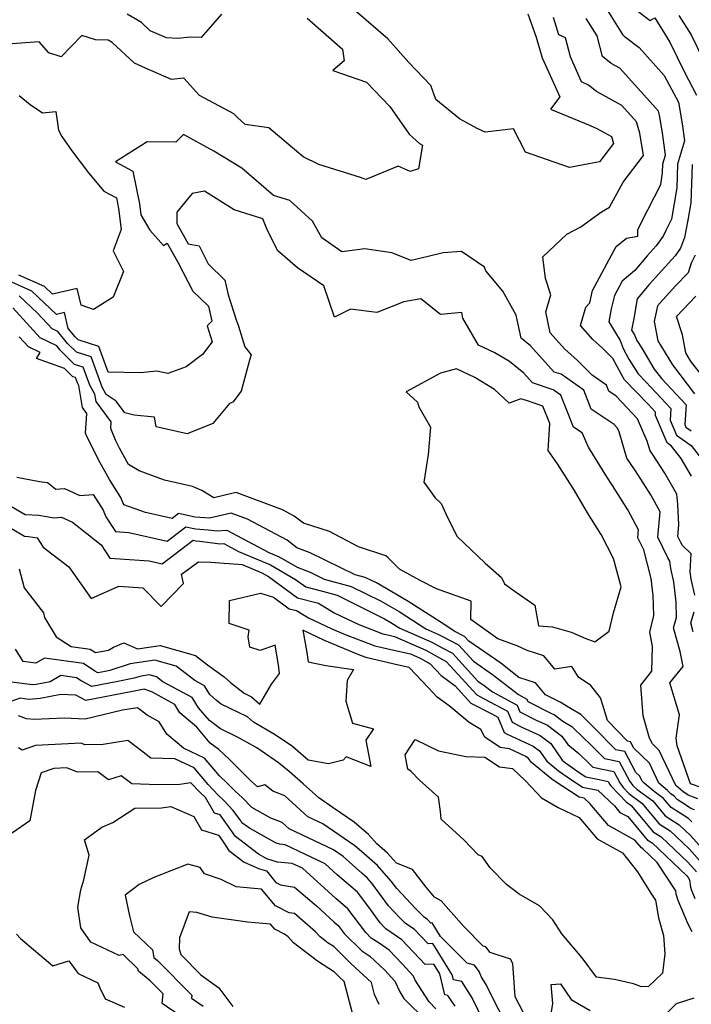
# Model space of a CAD drawing. Extents: x 1828384 to 1835362, y 2726627 to 2731797.
# Drawn here: x 1834592 to 1834767, y 2727964 to 2728221 of the extents above; entities that cross this region are included whole.
import ezdxf

# ---------------------------------------------------------------- set-up
doc = ezdxf.new("R2010")
doc.units = 0

msp = doc.modelspace()

# ---------------------------------------------------------------- linework, layer by layer
at = {"layer": 'Unknown_Line_Type', "color": 0}
for points in [[(1834644.24, 2728221.96, 900), (1834638.93, 2728215.89, 900), (1834636.18, 2728216.03, 900), (1834632.8, 2728215.62, 900), (1834629.89, 2728215.78, 900), (1834625.64, 2728217.66, 900), (1834623.37, 2728219.8, 900), (1834619.66, 2728221.98, 900)], [(1834724.22, 2728222.07, 904), (1834726.43, 2728216, 904), (1834728.02, 2728210.6, 904), (1834729.29, 2728207.69, 904), (1834732.58, 2728200.46, 904), (1834730.19, 2728197.22, 904), (1834740.53, 2728192.97, 904), (1834742.28, 2728192.17, 904), (1834746.09, 2728190.09, 904), (1834746.59, 2728188.25, 904), (1834742.97, 2728183.45, 904), (1834735.08, 2728181.98, 904), (1834723.63, 2728185.96, 904), (1834720.51, 2728192.09, 904), (1834713.08, 2728191.22, 904), (1834711, 2728192.13, 904), (1834710.2, 2728192.59, 904), (1834706.4, 2728194.64, 904), (1834700.26, 2728199.71, 904), (1834698.94, 2728203.37, 904), (1834693.2, 2728209.34, 904), (1834687.69, 2728215.6, 904), (1834679.47, 2728222.63, 904)], [(1834744.64, 2728223.65, 898), (1834748.97, 2728216.65, 898), (1834749.39, 2728216.26, 898), (1834753.32, 2728213.27, 898), (1834759.83, 2728206.02, 898), (1834763.55, 2728199.03, 898), (1834764.54, 2728193.36, 898), (1834765.14, 2728188.9, 898), (1834763.29, 2728182.85, 898), (1834763.1, 2728176.67, 898), (1834761.77, 2728168.51, 898), (1834760.34, 2728165.66, 898), (1834759.53, 2728164.01, 898), (1834757.71, 2728161.53, 898), (1834755.37, 2728158.94, 898), (1834752.21, 2728155.12, 898), (1834748.83, 2728152.34, 898), (1834746.82, 2728148.6, 898), (1834745.99, 2728145.11, 898), (1834745.38, 2728141.65, 898), (1834748.33, 2728136.83, 898), (1834749.15, 2728134.76, 898), (1834750.64, 2728131.94, 898), (1834753.05, 2728128.09, 898), (1834755.03, 2728126.05, 898), (1834761.59, 2728119.09, 898), (1834761.39, 2728116.06, 898), (1834763.05, 2728112.14, 898), (1834766.87, 2728109.44, 898), (1834768.98, 2728106.72, 898)], [(1834752.29, 2728223.28, 896), (1834756.14, 2728220.34, 896), (1834757.35, 2728221.01, 896), (1834761.34, 2728214.72, 896), (1834765.11, 2728206.86, 896), (1834768.31, 2728200.87, 896)], [(1834666.66, 2728220.97, 902), (1834675.83, 2728212.9, 902), (1834676.26, 2728209.84, 902), (1834673.36, 2728207.31, 902), (1834682.13, 2728204.26, 902), (1834688.17, 2728197.91, 902), (1834693.29, 2728190.65, 902), (1834695.93, 2728188.21, 902), (1834696.78, 2728187.84, 902), (1834695.72, 2728181.64, 902), (1834693.54, 2728180.92, 902), (1834690.41, 2728182.34, 902), (1834681.97, 2728178.82, 902), (1834680.56, 2728179.38, 902), (1834669.68, 2728182.75, 902), (1834665.57, 2728184.78, 902), (1834656.63, 2728192.3, 902), (1834650.42, 2728193.16, 902), (1834648.47, 2728194.99, 902), (1834647.45, 2728196, 902), (1834638.5, 2728200.77, 902), (1834634.47, 2728205.31, 902), (1834631.22, 2728204.93, 902), (1834624.4, 2728207.91, 902), (1834621.53, 2728209.18, 902), (1834615.74, 2728214.63, 902), (1834614.7, 2728215.24, 902), (1834611.36, 2728215.3, 902), (1834607.76, 2728216.39, 902), (1834602.44, 2728210.87, 902), (1834599.17, 2728211.94, 902), (1834596.62, 2728214.78, 902), (1834588.37, 2728214.21, 902)], [(1834767.8, 2728070.34, 902), (1834766.91, 2728074.51, 902), (1834766.63, 2728076.46, 902), (1834766.85, 2728081.16, 902), (1834764.64, 2728083.33, 902), (1834764.16, 2728084.11, 902), (1834763.41, 2728085.68, 902), (1834763.67, 2728088.66, 902), (1834763.36, 2728094.12, 902), (1834763.16, 2728096.71, 902), (1834759.96, 2728102.15, 902), (1834756.93, 2728106.86, 902), (1834756.14, 2728108.03, 902), (1834755.42, 2728110.5, 902), (1834752.88, 2728116.35, 902), (1834747.34, 2728122.29, 902), (1834745.42, 2728123.56, 902), (1834744.8, 2728125.15, 902), (1834741.06, 2728127.77, 902), (1834737.24, 2728131.63, 902), (1834733.85, 2728134.65, 902), (1834730.08, 2728138.8, 902), (1834728.94, 2728144.28, 902), (1834730.28, 2728148.73, 902), (1834728.81, 2728153.01, 902), (1834728.17, 2728158.62, 902), (1834734.46, 2728164.57, 902), (1834738.05, 2728166.51, 902), (1834743.51, 2728170.44, 902), (1834745.6, 2728171.61, 902), (1834749.15, 2728178.18, 902), (1834754.47, 2728185.08, 902), (1834753.5, 2728190.9, 902), (1834752.61, 2728193.92, 902), (1834748.78, 2728198.18, 902), (1834742.18, 2728201.82, 902), (1834740.11, 2728203.46, 902), (1834738.29, 2728204.31, 902), (1834735.35, 2728210.84, 902), (1834734.03, 2728215.81, 902), (1834732.3, 2728216.59, 902), (1834730.96, 2728221.1, 902)], [(1834766.98, 2728101.36, 900), (1834764.24, 2728106.03, 900), (1834761.77, 2728109.22, 900), (1834760.58, 2728110.06, 900), (1834757.53, 2728117.26, 900), (1834757.59, 2728118.15, 900), (1834755.67, 2728120.19, 900), (1834749.49, 2728126.57, 900), (1834748.65, 2728127.9, 900), (1834746.39, 2728132.15, 900), (1834743.72, 2728134.85, 900), (1834741.19, 2728137.11, 900), (1834738.02, 2728140.77, 900), (1834739.38, 2728145.48, 900), (1834740.41, 2728146.68, 900), (1834741.16, 2728149.85, 900), (1834747.3, 2728161.32, 900), (1834749.97, 2728163.51, 900), (1834752.99, 2728164.02, 900), (1834752.96, 2728165.67, 900), (1834753.93, 2728167.67, 900), (1834758.92, 2728177.56, 900), (1834759.41, 2728180.6, 900), (1834759.48, 2728182.91, 900), (1834760.17, 2728185.17, 900), (1834759.38, 2728191.06, 900), (1834758.61, 2728195.67, 900), (1834758.31, 2728196.7, 900), (1834748.23, 2728207.89, 900), (1834746.02, 2728209.11, 900), (1834743.72, 2728210.93, 900), (1834742.31, 2728216.35, 900), (1834739.5, 2728220.9, 900)], [(1834763.7, 2728221.62, 894), (1834766.88, 2728216.61, 894), (1834769.88, 2728210.35, 894)], [(1834591.47, 2728200.81, 902), (1834594.31, 2728198.38, 902), (1834597.52, 2728196.28, 902), (1834601.05, 2728196.55, 902), (1834601.69, 2728191.75, 902), (1834602.55, 2728190.03, 902), (1834605.23, 2728186.36, 902), (1834609.51, 2728180.6, 902), (1834613.53, 2728175.78, 902), (1834616.81, 2728174.02, 902), (1834617.36, 2728171.31, 902), (1834618.11, 2728165.78, 902), (1834616.01, 2728160.21, 902), (1834618.72, 2728154.83, 902), (1834615.99, 2728148.1, 902), (1834610.81, 2728144.87, 902), (1834607.6, 2728146, 902), (1834606.55, 2728150.42, 902), (1834600.15, 2728148.9, 902), (1834598.06, 2728150.88, 902), (1834591.33, 2728153.87, 902)], [(1834769.51, 2728020.1, 904), (1834766.69, 2728021.13, 904), (1834763.24, 2728031.04, 904), (1834762.94, 2728033.03, 904), (1834763.85, 2728039.1, 904), (1834761.27, 2728047.42, 904), (1834764.8, 2728051.75, 904), (1834763.98, 2728055.67, 904), (1834762.29, 2728061.83, 904), (1834763.09, 2728064.55, 904), (1834762.95, 2728068.53, 904), (1834762.33, 2728073.86, 904), (1834761.6, 2728077.3, 904), (1834761.32, 2728079.21, 904), (1834760.81, 2728080.05, 904), (1834758.2, 2728085.47, 904), (1834758.77, 2728092.06, 904), (1834756.32, 2728096.52, 904), (1834752.31, 2728102.76, 904), (1834750.08, 2728106.06, 904), (1834748.07, 2728113.01, 904), (1834747.66, 2728113.95, 904), (1834746.78, 2728114.89, 904), (1834740.79, 2728118.88, 904), (1834738.84, 2728123.85, 904), (1834732.91, 2728128.01, 904), (1834731.14, 2728128.59, 904), (1834724.92, 2728135.46, 904), (1834722.47, 2728137.45, 904), (1834721.19, 2728143.42, 904), (1834717.7, 2728149.68, 904), (1834713.31, 2728154.99, 904), (1834712.92, 2728155.95, 904), (1834706.94, 2728160.03, 904), (1834702.14, 2728159.67, 904), (1834698.25, 2728158.75, 904), (1834693.74, 2728157.72, 904), (1834688.75, 2728159.7, 904), (1834681.7, 2728160.76, 904), (1834675.71, 2728159.97, 904), (1834670.45, 2728163.64, 904), (1834668.01, 2728168, 904), (1834662.09, 2728173.34, 904), (1834657.84, 2728174.69, 904), (1834649.57, 2728181.76, 904), (1834642.25, 2728186.27, 904), (1834634.3, 2728190.63, 904), (1834632.35, 2728188.57, 904), (1834624.83, 2728188.64, 904), (1834616.55, 2728183.48, 904), (1834621.09, 2728181.05, 904), (1834622.83, 2728172.5, 904), (1834623.22, 2728169.62, 904), (1834625.57, 2728165.6, 904), (1834629.16, 2728161.65, 904), (1834630.11, 2728162.21, 904), (1834632.87, 2728157.25, 904), (1834636.81, 2728149.71, 904), (1834640.87, 2728145.78, 904), (1834641.71, 2728141.89, 904), (1834640.54, 2728140.68, 904), (1834641.8, 2728136.5, 904), (1834639.32, 2728133.19, 904), (1834635.08, 2728129.96, 904), (1834630.29, 2728128.18, 904), (1834627.34, 2728128.82, 904), (1834623.11, 2728128.36, 904), (1834614.69, 2728128.55, 904), (1834612.24, 2728135.25, 904), (1834606.83, 2728137, 904), (1834606.04, 2728137.78, 904), (1834604.22, 2728139.98, 904), (1834603.25, 2728144.09, 904), (1834601.2, 2728143.6, 904), (1834594.77, 2728149.7, 904), (1834587.81, 2728152.79, 904)], [(1834767.1, 2728182.79, 896), (1834766.79, 2728172.74, 896), (1834766.05, 2728168.22, 896), (1834765.15, 2728163.67, 896), (1834764.11, 2728160.91, 896), (1834762.66, 2728158.93, 896), (1834755.91, 2728151.46, 896), (1834752.77, 2728147.66, 896), (1834751.87, 2728142.54, 896), (1834751.34, 2728139.54, 896), (1834752.11, 2728138.28, 896), (1834752.7, 2728136.78, 896), (1834753.96, 2728134.79, 896), (1834757.24, 2728129.37, 896), (1834759.24, 2728126.77, 896), (1834765.58, 2728120.03, 896), (1834765.25, 2728114.86, 896), (1834765.52, 2728114.22, 896), (1834766.92, 2728113.23, 896)], [(1834768.61, 2728017.2, 906), (1834766.09, 2728018.12, 906), (1834764.71, 2728019.06, 906), (1834762.86, 2728020.67, 906), (1834758.56, 2728029.83, 906), (1834756.78, 2728031.53, 906), (1834756.03, 2728032.97, 906), (1834754.31, 2728038.8, 906), (1834753.77, 2728046.82, 906), (1834756.65, 2728050.54, 906), (1834756.74, 2728056.94, 906), (1834756.13, 2728060.67, 906), (1834757.11, 2728065.06, 906), (1834756.92, 2728070.22, 906), (1834756.41, 2728074.69, 906), (1834754.49, 2728082.15, 906), (1834752.99, 2728085.27, 906), (1834753.17, 2728087.42, 906), (1834750.32, 2728092.63, 906), (1834746.36, 2728098.95, 906), (1834744.9, 2728101.22, 906), (1834740.08, 2728108.96, 906), (1834738.39, 2728112.71, 906), (1834736.15, 2728114.19, 906), (1834732.89, 2728122.55, 906), (1834730.87, 2728123.96, 906), (1834725.46, 2728125.74, 906), (1834723.17, 2728128.27, 906), (1834719.42, 2728131.33, 906), (1834715.61, 2728133.6, 906), (1834711.4, 2728135.62, 906), (1834707.27, 2728142.61, 906), (1834706.98, 2728144.13, 906), (1834701.43, 2728143.56, 906), (1834696.33, 2728147.67, 906), (1834691.86, 2728146.88, 906), (1834684.8, 2728144.11, 906), (1834677.94, 2728144.96, 906), (1834673.73, 2728142.89, 906), (1834670.98, 2728151.12, 906), (1834664.08, 2728155.77, 906), (1834658.99, 2728160.22, 906), (1834656.26, 2728165.52, 906), (1834655.07, 2728168.57, 906), (1834650.63, 2728169.98, 906), (1834647.53, 2728170.95, 906), (1834639.85, 2728175.81, 906), (1834636.64, 2728175.21, 906), (1834632.6, 2728170.3, 906), (1834632.59, 2728167.37, 906), (1834635.54, 2728162.02, 906), (1834638.47, 2728161.49, 906), (1834640.75, 2728156.81, 906), (1834645.12, 2728152.59, 906), (1834645.96, 2728148.7, 906), (1834648.06, 2728142.17, 906), (1834648.66, 2728140.53, 906), (1834650.35, 2728135.12, 906), (1834652.03, 2728133.05, 906), (1834651.58, 2728131.67, 906), (1834649.37, 2728123.58, 906), (1834647.23, 2728120.69, 906), (1834646.39, 2728120.41, 906), (1834641.96, 2728115.18, 906), (1834635.3, 2728112.46, 906), (1834627.2, 2728114.3, 906), (1834626.79, 2728116.82, 906), (1834621.44, 2728117.33, 906), (1834619.06, 2728117.9, 906), (1834616.79, 2728120.97, 906), (1834614.16, 2728122.74, 906), (1834613.11, 2728124.6, 906), (1834610.21, 2728132.55, 906), (1834606.37, 2728133.78, 906), (1834604.1, 2728136.05, 906), (1834601.55, 2728139.13, 906), (1834600.05, 2728139.86, 906), (1834596.26, 2728143.98, 906), (1834591.48, 2728148.51, 906)], [(1834767.89, 2728159.05, 894), (1834766.84, 2728157.04, 894), (1834766.11, 2728154.52, 894), (1834762.72, 2728151.01, 894), (1834758.1, 2728145.88, 894), (1834757.24, 2728141.8, 894), (1834758.15, 2728136.76, 894), (1834761.99, 2728130.43, 894), (1834767.75, 2728122.91, 894)], [(1834770.08, 2728127.12, 892), (1834766.73, 2728131.49, 892), (1834765.45, 2728133.61, 892), (1834764.6, 2728138.27, 892), (1834763.04, 2728143.1, 892), (1834768.12, 2728148.36, 892)], [(1834767.71, 2728014.31, 908), (1834766.81, 2728014.64, 908), (1834765.67, 2728015.42, 908), (1834763.2, 2728017, 908), (1834762.48, 2728017.85, 908), (1834761.6, 2728018.51, 908), (1834760.67, 2728019.31, 908), (1834758.47, 2728021.23, 908), (1834756.01, 2728026.46, 908), (1834751.92, 2728030.37, 908), (1834751.01, 2728032.09, 908), (1834750.27, 2728032.25, 908), (1834745, 2728037.58, 908), (1834743.78, 2728041.6, 908), (1834743.18, 2728043.55, 908), (1834740.71, 2728046.76, 908), (1834737.47, 2728048.96, 908), (1834735.76, 2728051.71, 908), (1834731.29, 2728051.06, 908), (1834728.4, 2728054.53, 908), (1834724.1, 2728055.93, 908), (1834721.42, 2728057.07, 908), (1834716.4, 2728058.94, 908), (1834711.53, 2728062.45, 908), (1834709.33, 2728063.99, 908), (1834709.41, 2728068.78, 908), (1834700.43, 2728072, 908), (1834696.16, 2728074.2, 908), (1834690.7, 2728077.1, 908), (1834687.8, 2728080.08, 908), (1834687.18, 2728080.59, 908), (1834680.02, 2728082.99, 908), (1834672.47, 2728086.93, 908), (1834665.63, 2728089.16, 908), (1834663.27, 2728090.99, 908), (1834660.23, 2728092.62, 908), (1834648.06, 2728097.12, 908), (1834646.95, 2728096.86, 908), (1834642.3, 2728095.75, 908), (1834639.11, 2728097.64, 908), (1834636.65, 2728098.69, 908), (1834629.36, 2728100.36, 908), (1834622.81, 2728102.83, 908), (1834620.02, 2728104.48, 908), (1834617.65, 2728108.72, 908), (1834616.67, 2728110.63, 908), (1834615.33, 2728113.82, 908), (1834615.46, 2728115.58, 908), (1834611.51, 2728120.91, 908), (1834611.21, 2728122.8, 908), (1834609.87, 2728125.17, 908), (1834608.17, 2728129.84, 908), (1834605.92, 2728130.56, 908), (1834602.16, 2728134.32, 908), (1834601.26, 2728135.4, 908), (1834596.95, 2728137.49, 908), (1834589.76, 2728145.32, 908)], [(1834767.05, 2728011.14, 910), (1834766.14, 2728012.01, 910), (1834761.65, 2728014.89, 910), (1834759.66, 2728017.24, 910), (1834757.2, 2728019.08, 910), (1834754.62, 2728021.3, 910), (1834754.07, 2728021.78, 910), (1834753.46, 2728023.1, 910), (1834752.43, 2728024.08, 910), (1834749.56, 2728029.5, 910), (1834747.24, 2728029.98, 910), (1834741.53, 2728035.75, 910), (1834739.44, 2728037.76, 910), (1834738.03, 2728039.17, 910), (1834735.39, 2728040.75, 910), (1834732.64, 2728042.43, 910), (1834728.87, 2728044.34, 910), (1834726.28, 2728047.45, 910), (1834721.87, 2728048.88, 910), (1834717.17, 2728052.56, 910), (1834708.85, 2728058.29, 910), (1834707.73, 2728059.52, 910), (1834704.99, 2728060.94, 910), (1834702.54, 2728062.6, 910), (1834698.45, 2728065.22, 910), (1834692.75, 2728068.9, 910), (1834684.7, 2728073.53, 910), (1834681.81, 2728074.96, 910), (1834679.13, 2728075.69, 910), (1834667.44, 2728081.35, 910), (1834663.94, 2728082.67, 910), (1834661.37, 2728084.67, 910), (1834651.01, 2728090.22, 910), (1834646.77, 2728091.78, 910), (1834643.35, 2728091, 910), (1834641.16, 2728090.47, 910), (1834637.39, 2728090.73, 910), (1834633.07, 2728091.63, 910), (1834631.38, 2728090.34, 910), (1834624.39, 2728091.93, 910), (1834618.79, 2728093.96, 910), (1834618.01, 2728095.84, 910), (1834615.04, 2728100.55, 910), (1834612.53, 2728105.06, 910), (1834609.19, 2728111.57, 910), (1834608.74, 2728112.65, 910), (1834609.11, 2728117.72, 910), (1834607.93, 2728119.31, 910), (1834607.04, 2728125.03, 910), (1834606.64, 2728125.74, 910), (1834606.14, 2728127.13, 910), (1834605.46, 2728127.35, 910), (1834603.27, 2728129.54, 910), (1834595.98, 2728132.15, 910), (1834596.9, 2728133.65, 910), (1834593.84, 2728135.12, 910), (1834591.43, 2728137.75, 910)], [(1834697.06, 2728099.84, 908), (1834700.04, 2728095.72, 908), (1834701.59, 2728094.25, 908), (1834702.84, 2728091.55, 908), (1834705.69, 2728085.77, 908), (1834713.06, 2728078.71, 908), (1834717.33, 2728074.98, 908), (1834718.12, 2728073.27, 908), (1834720.93, 2728071.29, 908), (1834726.08, 2728067.76, 908), (1834727.03, 2728062.35, 908), (1834730.66, 2728062.03, 908), (1834735.56, 2728060.68, 908), (1834739.38, 2728059.02, 908), (1834741.69, 2728058.2, 908), (1834745.48, 2728060.94, 908), (1834746.63, 2728065.71, 908), (1834748.64, 2728072.54, 908), (1834746.6, 2728079.89, 908), (1834743.36, 2728086.2, 908), (1834739.83, 2728091.87, 908), (1834736.42, 2728097.69, 908), (1834731.98, 2728104.62, 908), (1834729.51, 2728108.1, 908), (1834729.95, 2728115.17, 908), (1834728.13, 2728119.68, 908), (1834724.12, 2728121.03, 908), (1834722.43, 2728121.6, 908), (1834719.35, 2728120.5, 908), (1834715.54, 2728124.03, 908), (1834710.36, 2728127.12, 908), (1834705.59, 2728129.4, 908), (1834701.4, 2728128.26, 908), (1834692.47, 2728123.38, 908), (1834695.46, 2728120.75, 908), (1834695.78, 2728119.5, 908), (1834698.83, 2728114.19, 908), (1834698.19, 2728107.07, 908), (1834697.06, 2728099.84, 908)], [(1834590.8, 2728101.15, 912), (1834596.79, 2728100.03, 912), (1834598.87, 2728099.79, 912), (1834601.04, 2728097.97, 912), (1834603.31, 2728098.14, 912), (1834607.28, 2728096.36, 912), (1834610.77, 2728096.65, 912), (1834613.36, 2728092.53, 912), (1834614.09, 2728090.78, 912), (1834616.55, 2728086.96, 912), (1834620.03, 2728086.7, 912), (1834630.08, 2728084.42, 912), (1834634.95, 2728088.15, 912), (1834637.49, 2728087.62, 912), (1834640.81, 2728087.39, 912), (1834643.14, 2728087.1, 912), (1834645.68, 2728087.32, 912), (1834656.6, 2728081.51, 912), (1834659.31, 2728080.38, 912), (1834663.98, 2728077.61, 912), (1834667.41, 2728076.32, 912), (1834671.07, 2728074.55, 912), (1834678.14, 2728072.64, 912), (1834685.78, 2728068.85, 912), (1834690.61, 2728066.07, 912), (1834697.57, 2728061.58, 912), (1834700.75, 2728060.2, 912), (1834701.76, 2728059.63, 912), (1834706.14, 2728057.37, 912), (1834710.03, 2728053.08, 912), (1834714.99, 2728049.67, 912), (1834721.76, 2728044.38, 912), (1834723.96, 2728043.2, 912), (1834724.2, 2728042.62, 912), (1834730.23, 2728039.57, 912), (1834731.22, 2728039.11, 912), (1834733.37, 2728037.49, 912), (1834735.7, 2728036.09, 912), (1834736.17, 2728035.62, 912), (1834740.87, 2728031.08, 912), (1834744.21, 2728027.71, 912), (1834748.11, 2728026.91, 912), (1834750.86, 2728021.7, 912), (1834751.62, 2728020.66, 912), (1834752.81, 2728019.64, 912), (1834756.83, 2728016.64, 912), (1834760.09, 2728012.78, 912), (1834763.77, 2728010.42, 912), (1834766.7, 2728007.64, 912), (1834772.58, 2728000.97, 912)], [(1834586.92, 2728095, 914), (1834593.02, 2728091.42, 914), (1834596.53, 2728091.25, 914), (1834600.57, 2728090.55, 914), (1834602.45, 2728090.69, 914), (1834605.37, 2728089.38, 914), (1834612.85, 2728083.5, 914), (1834615.09, 2728080.03, 914), (1834625.41, 2728079.26, 914), (1834628.79, 2728078.5, 914), (1834636.84, 2728084.66, 914), (1834637.6, 2728084.5, 914), (1834638.59, 2728084.44, 914), (1834643.92, 2728083.77, 914), (1834644.83, 2728083.85, 914), (1834648.72, 2728081.77, 914), (1834657.07, 2728078.29, 914), (1834663.57, 2728074.44, 914), (1834666.24, 2728072.48, 914), (1834670.61, 2728071.36, 914), (1834674.48, 2728070.31, 914), (1834686.85, 2728064.17, 914), (1834688.47, 2728063.24, 914), (1834690.8, 2728061.73, 914), (1834699.2, 2728058.11, 914), (1834701.88, 2728056.59, 914), (1834704.55, 2728055.22, 914), (1834711.22, 2728047.87, 914), (1834712.81, 2728046.78, 914), (1834714.97, 2728045.09, 914), (1834721.45, 2728041.63, 914), (1834722.15, 2728039.91, 914), (1834726.45, 2728037.74, 914), (1834729.35, 2728036.39, 914), (1834733.09, 2728033.57, 914), (1834734.67, 2728031.32, 914), (1834737.52, 2728029.01, 914), (1834740.22, 2728026.41, 914), (1834741.18, 2728025.44, 914), (1834746.66, 2728024.31, 914), (1834748.25, 2728021.31, 914), (1834749.1, 2728020.14, 914), (1834750.62, 2728018.56, 914), (1834754.01, 2728016.04, 914), (1834758.54, 2728010.68, 914), (1834761.4, 2728008.84, 914), (1834766.35, 2728004.14, 914), (1834770.41, 2727999.54, 914)], [(1834587.08, 2728089.11, 916), (1834592.86, 2728085.72, 916), (1834593.86, 2728085.67, 916), (1834596.17, 2728085.27, 916), (1834597.67, 2728082.83, 916), (1834604.39, 2728077.72, 916), (1834610.22, 2728069.46, 916), (1834617.48, 2728072.67, 916), (1834623.72, 2728072.21, 916), (1834628.52, 2728067.4, 916), (1834634.35, 2728073.4, 916), (1834633.81, 2728075.8, 916), (1834638.24, 2728079.07, 916), (1834641.45, 2728078.91, 916), (1834649.7, 2728078.35, 916), (1834654.83, 2728076.21, 916), (1834656.56, 2728075.19, 916), (1834664.1, 2728069.64, 916), (1834669.56, 2728068.23, 916), (1834673.67, 2728065.76, 916), (1834680.1, 2728062.64, 916), (1834686.37, 2728060.26, 916), (1834688, 2728059.88, 916), (1834689.44, 2728059.56, 916), (1834697.65, 2728056.02, 916), (1834702, 2728053.56, 916), (1834702.95, 2728053.06, 916), (1834707.04, 2728048.57, 916), (1834710.95, 2728044.29, 916), (1834712.84, 2728043.31, 916), (1834718.94, 2728040.05, 916), (1834720.11, 2728037.2, 916), (1834722.66, 2728035.91, 916), (1834727.48, 2728033.67, 916), (1834730.2, 2728031.62, 916), (1834733.22, 2728027.31, 916), (1834734.1, 2728026.59, 916), (1834737.92, 2728023.91, 916), (1834739.42, 2728022.93, 916), (1834742.86, 2728022.2, 916), (1834745.21, 2728021.72, 916), (1834745.64, 2728020.91, 916), (1834745.87, 2728020.59, 916), (1834749.93, 2728016.37, 916), (1834751.18, 2728015.43, 916), (1834756.98, 2728008.57, 916), (1834759.03, 2728007.26, 916), (1834766, 2728000.64, 916), (1834768.23, 2727998.11, 916)], [(1834591.48, 2728077.21, 918), (1834592.71, 2728072.21, 918), (1834597.75, 2728065.69, 918), (1834598.05, 2728064.49, 918), (1834601.06, 2728059.48, 918), (1834604.98, 2728056.95, 918), (1834610, 2728056.24, 918), (1834611.34, 2728055.34, 918), (1834614.8, 2728055.98, 918), (1834616.05, 2728056.76, 918), (1834618.8, 2728057.93, 918), (1834622.31, 2728056.32, 918), (1834628.23, 2728057.22, 918), (1834637.51, 2728054.57, 918), (1834640.63, 2728052.18, 918), (1834645, 2728049.01, 918), (1834646.65, 2728047.52, 918), (1834650.18, 2728044.76, 918), (1834652.08, 2728043.84, 918), (1834654.25, 2728041.92, 918), (1834657.31, 2728047.13, 918), (1834659.44, 2728049.91, 918), (1834659.11, 2728052.17, 918), (1834658.25, 2728057.25, 918), (1834654.32, 2728055.86, 918), (1834651.65, 2728056.74, 918), (1834651.25, 2728059.45, 918), (1834651.48, 2728061.22, 918), (1834646.25, 2728062.91, 918), (1834646.39, 2728068.91, 918), (1834654.43, 2728070.82, 918), (1834657.86, 2728069.81, 918), (1834661.97, 2728066.8, 918), (1834663.8, 2728066.32, 918), (1834666.97, 2728064.42, 918), (1834673.03, 2728061.53, 918), (1834676.54, 2728060.06, 918), (1834684.32, 2728057.11, 918), (1834689.22, 2728055.97, 918), (1834693.59, 2728055, 918), (1834696.1, 2728053.92, 918), (1834698.73, 2728052.44, 918), (1834701.61, 2728049.36, 918), (1834705.26, 2728046.66, 918), (1834709.37, 2728042.16, 918), (1834714.83, 2728039.33, 918), (1834716.43, 2728038.48, 918), (1834718.06, 2728034.49, 918), (1834718.88, 2728034.08, 918), (1834725.62, 2728030.95, 918), (1834727.32, 2728029.67, 918), (1834729.21, 2728026.98, 918), (1834732.28, 2728024.45, 918), (1834734.51, 2728022.88, 918), (1834738.54, 2728020.26, 918), (1834742.47, 2728019.43, 918), (1834746.86, 2728015.33, 918), (1834748.29, 2728013.65, 918), (1834750.3, 2728012.53, 918), (1834755.43, 2728006.46, 918), (1834756.66, 2728005.67, 918), (1834765.65, 2727997.14, 918), (1834766.06, 2727996.67, 918), (1834766.47, 2727996.07, 918), (1834766.66, 2727994.16, 918), (1834766.87, 2727993.55, 918), (1834767.85, 2727991.19, 918)], [(1834767.4, 2728060.8, 902), (1834766.77, 2728063.08, 902), (1834767.63, 2728065.95, 902)], [(1834767.1, 2727982.42, 920), (1834766.11, 2727984.44, 920), (1834763.52, 2727990.67, 920), (1834762.96, 2727992.28, 920), (1834762.88, 2727993.13, 920), (1834758.01, 2728000.55, 920), (1834754.29, 2728004.09, 920), (1834753.87, 2728004.35, 920), (1834752.15, 2728006.39, 920), (1834745.32, 2728010.21, 920), (1834740.44, 2728015.93, 920), (1834738.97, 2728017.31, 920), (1834737.65, 2728017.59, 920), (1834731.1, 2728021.86, 920), (1834730.46, 2728022.31, 920), (1834725.19, 2728026.64, 920), (1834724.43, 2728027.72, 920), (1834723.75, 2728028.23, 920), (1834719.48, 2728030.21, 920), (1834717.01, 2728030.55, 920), (1834712.99, 2728033.27, 920), (1834711.93, 2728035.31, 920), (1834708.92, 2728037.09, 920), (1834703.68, 2728041.43, 920), (1834700.57, 2728043.73, 920), (1834698.27, 2728046.18, 920), (1834693.23, 2728051.45, 920), (1834690.45, 2728052.06, 920), (1834682.26, 2728053.97, 920), (1834680.59, 2728054.61, 920), (1834671.19, 2728058.53, 920), (1834665.53, 2728061.23, 920), (1834666.52, 2728055.39, 920), (1834666.88, 2728052.96, 920), (1834671.46, 2728052, 920), (1834678.7, 2728050.92, 920), (1834677.05, 2728048.05, 920), (1834676.7, 2728042.69, 920), (1834678.47, 2728036.89, 920), (1834683.91, 2728035.48, 920), (1834681.97, 2728032.45, 920), (1834683.26, 2728025.61, 920), (1834676.82, 2728028.12, 920), (1834676, 2728027.25, 920), (1834672.23, 2728026.31, 920), (1834666.87, 2728027.23, 920), (1834663.53, 2728030.21, 920), (1834662.76, 2728030.82, 920), (1834658.29, 2728033.92, 920), (1834652.59, 2728037.2, 920), (1834651.05, 2728038.56, 920), (1834644.15, 2728041.88, 920), (1834642.94, 2728042.83, 920), (1834641.19, 2728044.42, 920), (1834639.81, 2728046.71, 920), (1834637.26, 2728048.07, 920), (1834632.41, 2728051.79, 920), (1834626.83, 2728053.38, 920), (1834620.39, 2728052.4, 920), (1834615.12, 2728050.69, 920), (1834613.92, 2728050.45, 920), (1834611.98, 2728050.07, 920), (1834611.21, 2728050.49, 920), (1834608.22, 2728052.5, 920), (1834598.08, 2728053.92, 920), (1834595.77, 2728052.55, 920), (1834592.47, 2728053.04, 920), (1834590.46, 2728056.2, 920)], [(1834724.09, 2727959.51, 922), (1834720.91, 2727965.49, 922), (1834720.3, 2727974.2, 922), (1834719.68, 2727975.3, 922), (1834714.4, 2727977.02, 922), (1834713.26, 2727978.55, 922), (1834712.59, 2727978.75, 922), (1834707.53, 2727983.81, 922), (1834701.59, 2727990.56, 922), (1834699.88, 2727991.47, 922), (1834697.69, 2727994.14, 922), (1834694.11, 2727998.74, 922), (1834689.94, 2728000.37, 922), (1834687.59, 2728002.99, 922), (1834684.78, 2728005.47, 922), (1834682.65, 2728007.84, 922), (1834678.88, 2728011.11, 922), (1834673.43, 2728014.83, 922), (1834669.65, 2728017.42, 922), (1834665.6, 2728021.08, 922), (1834661.95, 2728024.34, 922), (1834659.17, 2728026.56, 922), (1834653.5, 2728030.48, 922), (1834648.44, 2728033.3, 922), (1834643.97, 2728035.47, 922), (1834641.1, 2728037.59, 922), (1834638.27, 2728040.93, 922), (1834636.64, 2728043.64, 922), (1834628.95, 2728047.75, 922), (1834627.31, 2728049.01, 922), (1834625.42, 2728049.55, 922), (1834623.25, 2728049.22, 922), (1834621.47, 2728048.64, 922), (1834617.24, 2728047.78, 922), (1834610.4, 2728046.46, 922), (1834607.65, 2728047.95, 922), (1834606.43, 2728048.77, 922), (1834602.29, 2728049.35, 922), (1834599.53, 2728047.7, 922), (1834595.88, 2728046.98, 922), (1834594.9, 2728046.91, 922), (1834589.4, 2728047.64, 922)], [(1834719.64, 2727956.49, 924), (1834715.86, 2727963.59, 924), (1834713.34, 2727968.74, 924), (1834712.16, 2727970.63, 924), (1834711.52, 2727972.08, 924), (1834710.3, 2727973.72, 924), (1834708.4, 2727974.28, 924), (1834701.42, 2727981.26, 924), (1834699.25, 2727984.77, 924), (1834698.9, 2727984.74, 924), (1834697.92, 2727985.77, 924), (1834697.26, 2727986.23, 924), (1834694.88, 2727988.55, 924), (1834690.02, 2727993.75, 924), (1834688.59, 2727995.71, 924), (1834684.95, 2727999.78, 924), (1834680.77, 2728003.46, 924), (1834679.08, 2728004.95, 924), (1834670.72, 2728010.64, 924), (1834666.81, 2728012.49, 924), (1834660.77, 2728017.98, 924), (1834657.7, 2728019.15, 924), (1834655.59, 2728020.86, 924), (1834653.67, 2728020.31, 924), (1834652.03, 2728021.75, 924), (1834646.38, 2728027.43, 924), (1834643.6, 2728030.05, 924), (1834641.33, 2728031.72, 924), (1834637.8, 2728035.9, 924), (1834633.4, 2728039.65, 924), (1834632.11, 2728041.76, 924), (1834626.05, 2728045.09, 924), (1834624.04, 2728045.82, 924), (1834620.56, 2728045.11, 924), (1834608.81, 2728042.84, 924), (1834606.23, 2728044.24, 924), (1834602.3, 2728044.43, 924), (1834596.88, 2728043.36, 924), (1834593.96, 2728043.14, 924), (1834591.74, 2728043.44, 924), (1834583.6, 2728040.61, 924)], [(1834714.24, 2727955.96, 926), (1834709.69, 2727965.26, 926), (1834707.62, 2727968.55, 926), (1834707, 2727969.47, 926), (1834704.82, 2727969.97, 926), (1834704.5, 2727971.27, 926), (1834699.45, 2727979.41, 926), (1834698.18, 2727979.32, 926), (1834694.64, 2727983.07, 926), (1834692.22, 2727984.71, 926), (1834690.79, 2727986.12, 926), (1834687.85, 2727989.26, 926), (1834683.54, 2727995.19, 926), (1834682.31, 2727996.57, 926), (1834680.89, 2727997.81, 926), (1834676.01, 2728002.13, 926), (1834673.51, 2728003.82, 926), (1834661.93, 2728009.33, 926), (1834660.12, 2728010.96, 926), (1834657.12, 2728012.11, 926), (1834652.15, 2728014.9, 926), (1834649.77, 2728017.44, 926), (1834647.84, 2728019.16, 926), (1834645.93, 2728021.07, 926), (1834643.72, 2728023.16, 926), (1834639.84, 2728027.82, 926), (1834634.32, 2728030.36, 926), (1834630.02, 2728034.02, 926), (1834628.01, 2728037.3, 926), (1834624.86, 2728039.04, 926), (1834622.36, 2728040.92, 926), (1834618.44, 2728040.33, 926), (1834608.7, 2728037.99, 926), (1834603.22, 2728038.26, 926), (1834595.39, 2728037.87, 926), (1834593.31, 2728038.04, 926), (1834591.23, 2728038.8, 926)], [(1834705.25, 2727963.04, 928), (1834703.36, 2727965.8, 928), (1834702.57, 2727965.98, 928), (1834701.25, 2727971.5, 928), (1834699.66, 2727974.06, 928), (1834697.46, 2727973.89, 928), (1834691.36, 2727980.37, 928), (1834687.19, 2727983.2, 928), (1834686.7, 2727983.69, 928), (1834685.69, 2727984.77, 928), (1834682.69, 2727988.89, 928), (1834679.74, 2727992.8, 928), (1834674.47, 2727997.38, 928), (1834671.31, 2728000.25, 928), (1834660.9, 2728005.19, 928), (1834659.49, 2728005.32, 928), (1834658.49, 2728005.61, 928), (1834651.53, 2728009.48, 928), (1834649.61, 2728010.95, 928), (1834649.28, 2728011.44, 928), (1834647.33, 2728014.16, 928), (1834644.91, 2728016.77, 928), (1834643.39, 2728018.15, 928), (1834640.78, 2728020.91, 928), (1834637.14, 2728025.29, 928), (1834632.11, 2728027.59, 928), (1834625.84, 2728027.83, 928), (1834623.78, 2728029.38, 928), (1834619.81, 2728032.36, 928), (1834613.38, 2728031.4, 928), (1834608.54, 2728031.31, 928), (1834607.64, 2728031.7, 928), (1834595.72, 2728031.11, 928), (1834592.26, 2728029.88, 928), (1834591.24, 2728030.47, 928)], [(1834701.63, 2728011.85, 922), (1834701.42, 2728013.83, 922), (1834700.95, 2728017.63, 922), (1834695.95, 2728022.02, 922), (1834693.75, 2728024.27, 922), (1834692.95, 2728024.96, 922), (1834692.25, 2728028.68, 922), (1834694.82, 2728032.68, 922), (1834700.88, 2728029.73, 922), (1834708.02, 2728028.21, 922), (1834713.05, 2728028.07, 922), (1834716.84, 2728025.5, 922), (1834720.19, 2728025.05, 922), (1834723.61, 2728021.89, 922), (1834727.8, 2728017.45, 922), (1834732.19, 2728014.9, 922), (1834737.65, 2728012.28, 922), (1834742.34, 2728006.77, 922), (1834748.92, 2728003.09, 922), (1834752.83, 2727998.1, 922), (1834756.38, 2727992.59, 922), (1834757.55, 2727990.76, 922), (1834758.32, 2727986.08, 922), (1834759.67, 2727981.53, 922), (1834760.01, 2727976.72, 922), (1834759.38, 2727971.7, 922), (1834755.75, 2727968.16, 922), (1834753.95, 2727968.12, 922), (1834751.78, 2727968.9, 922), (1834746.9, 2727970.03, 922), (1834742.17, 2727970.65, 922), (1834738.45, 2727975.63, 922), (1834733.11, 2727981.92, 922), (1834730.77, 2727985.55, 922), (1834727.32, 2727989.23, 922), (1834721.98, 2727992.28, 922), (1834718.71, 2727994.84, 922), (1834714.39, 2727999.19, 922), (1834712.33, 2728002.14, 922), (1834711.23, 2728002.54, 922), (1834707.54, 2728006.5, 922), (1834701.63, 2728011.85, 922)], [(1834700.26, 2727962.35, 930), (1834698.44, 2727964.16, 930), (1834694.84, 2727969.84, 930), (1834694.36, 2727970.86, 930), (1834691.45, 2727974.08, 930), (1834688.07, 2727977.67, 930), (1834685.44, 2727979.46, 930), (1834683.36, 2727980.84, 930), (1834681.9, 2727982.28, 930), (1834677.24, 2727988.44, 930), (1834674.07, 2727991.2, 930), (1834665.41, 2727999.07, 930), (1834662.74, 2728000.33, 930), (1834658.88, 2728000.68, 930), (1834656.13, 2728001.48, 930), (1834653.88, 2728002.74, 930), (1834647.9, 2728007.3, 930), (1834646.89, 2728008.82, 930), (1834643.9, 2728013, 930), (1834642.42, 2728013.47, 930), (1834640.09, 2728017.54, 930), (1834638.68, 2728018.82, 930), (1834636.26, 2728021.37, 930), (1834633.37, 2728020.95, 930), (1834627.67, 2728020.85, 930), (1834620.88, 2728021.11, 930), (1834618.09, 2728023.19, 930), (1834614.79, 2728022.13, 930), (1834612.01, 2728024.23, 930), (1834606.65, 2728024.13, 930), (1834603.9, 2728025.3, 930), (1834600.52, 2728025.13, 930), (1834597.18, 2728023.95, 930), (1834595.67, 2728019.36, 930), (1834594.23, 2728011.45, 930), (1834585.93, 2728005.76, 930)], [(1834608.33, 2727996.01, 932), (1834609.75, 2728002.49, 932), (1834608.53, 2728006.49, 932), (1834612.99, 2728009.78, 932), (1834615.87, 2728011.03, 932), (1834621.62, 2728014.73, 932), (1834628.56, 2728014.86, 932), (1834631.01, 2728015.21, 932), (1834637.05, 2728012.56, 932), (1834639.05, 2728009.06, 932), (1834643.46, 2728007.65, 932), (1834644.5, 2728006.2, 932), (1834646.19, 2728003.65, 932), (1834650.19, 2728000.6, 932), (1834654.19, 2727998.91, 932), (1834655.97, 2727998.34, 932), (1834658.48, 2727995.33, 932), (1834659.68, 2727994.74, 932), (1834663.34, 2727994.13, 932), (1834669.04, 2727989.22, 932), (1834673.66, 2727985.02, 932), (1834674.74, 2727984.09, 932), (1834676.31, 2727982.01, 932), (1834680.86, 2727977.53, 932), (1834683, 2727976.11, 932), (1834686.94, 2727972.43, 932), (1834689.51, 2727969.59, 932), (1834690.82, 2727966.8, 932), (1834691.9, 2727965.09, 932), (1834697.86, 2727959.17, 932)], [(1834685.4, 2727963.5, 934), (1834684.19, 2727966.08, 934), (1834683.38, 2727969.21, 934), (1834678.03, 2727974.17, 934), (1834673.55, 2727978.6, 934), (1834672.11, 2727979.54, 934), (1834670.05, 2727981.11, 934), (1834668.78, 2727982.5, 934), (1834663.3, 2727987.21, 934), (1834661.97, 2727987.43, 934), (1834658.32, 2727989.23, 934), (1834654.67, 2727993.61, 934), (1834648.1, 2727994.18, 934), (1834644.17, 2727996.11, 934), (1834639.85, 2727997.59, 934), (1834638.73, 2727999.27, 934), (1834635.48, 2728000.15, 934), (1834626.59, 2727996.66, 934), (1834622.77, 2727994.83, 934), (1834619.13, 2727991.99, 934), (1834620.22, 2727986.62, 934), (1834621.32, 2727982.48, 934)], [(1834639.02, 2727956.69, 932), (1834628.8, 2727963.73, 932), (1834628.99, 2727966.28, 932), (1834625.6, 2727969.68, 932), (1834622.55, 2727972.23, 932), (1834622.46, 2727972.79, 932), (1834618.58, 2727976.52, 932), (1834617.56, 2727976.27, 932), (1834610.17, 2727979.73, 932), (1834607.52, 2727983.47, 932), (1834606.79, 2727988.93, 932), (1834607.54, 2727993.42, 932), (1834608.33, 2727996.01, 932)], [(1834678.51, 2727960.88, 936), (1834676.29, 2727969.48, 936), (1834674.9, 2727970.77, 936), (1834673.74, 2727971.92, 936), (1834669.35, 2727974.78, 936), (1834663.09, 2727979.55, 936), (1834661.65, 2727981.12, 936), (1834660.74, 2727981.85, 936), (1834658.16, 2727983.13, 936), (1834657.04, 2727984.48, 936), (1834651.03, 2727985, 936), (1834641.85, 2727986.26, 936), (1834637.79, 2727987.54, 936), (1834635.85, 2727987.67, 936), (1834633.29, 2727980.92, 936), (1834633.24, 2727978.03, 936), (1834633.64, 2727976.5, 936)], [(1834590.73, 2727981.89, 930), (1834591.83, 2727980.75, 930)], [(1834591.83, 2727980.75, 930), (1834600.27, 2727973.54, 930), (1834604.41, 2727974.91, 930), (1834606.8, 2727971.54, 930), (1834611.98, 2727969.11, 930), (1834612.49, 2727967.88, 930), (1834613.88, 2727964.94, 930), (1834618.92, 2727962.81, 930)], [(1834621.32, 2727982.48, 934), (1834626.26, 2727977.73, 934), (1834626.57, 2727975.73, 934), (1834627.51, 2727974.95, 934), (1834636.49, 2727965.92, 934), (1834636.44, 2727965.15, 934), (1834639.51, 2727963.03, 934)], [(1834633.64, 2727976.5, 936), (1834638.9, 2727971.22, 936), (1834643.56, 2727967.88, 936), (1834647.23, 2727962.95, 936)], [(1834730.12, 2727960.05, 920), (1834730.72, 2727963.73, 920), (1834730.37, 2727968.72, 920), (1834732.77, 2727968.9, 920), (1834735.55, 2727964.76, 920), (1834740.48, 2727961.89, 920)], [(1834757.84, 2727958.53, 920), (1834763.04, 2727963.77, 920), (1834767.69, 2727965.27, 920)]]:
    msp.add_polyline3d(points, dxfattribs=at)

doc.saveas('drawing.dxf')
